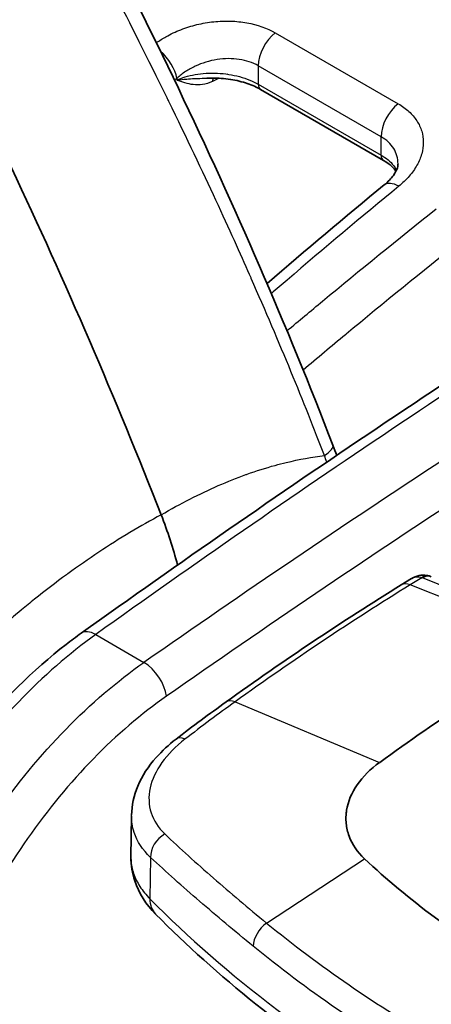
# Model space of a CAD drawing. Units: millimetres. Extents: x 43 to 3572, y 24 to 1710.
# Drawn here: x 988 to 1003, y 436 to 473 of the extents above; entities that cross this region are included whole.
import ezdxf

# ---------------------------------------------------------------- set-up
doc = ezdxf.new("R2010")
doc.units = ezdxf.units.MM
doc.header["$LTSCALE"] = 3
doc.layers.add('Visible (ISO)', color=7, linetype='Continuous', lineweight=35)
doc.layers.add('Visible Narrow (ISO)', color=7, linetype='Continuous', lineweight=25)

msp = doc.modelspace()

# ---------------------------------------------------------------- linework, layer by layer
at = {"layer": 'Visible (ISO)'}
for p, q in [((994.981, 471.286), (994.981, 471.286)), ((997.011, 470.86), (1001.661, 468.175)), ((1002.211, 468.046), (1002.211, 468.046)), ((1000.555, 454.623), (1000.555, 454.623)), ((1002.335, 452.121), (1002.726, 452.362)), ((992.107, 441.835), (992.128, 443.373))]:
    msp.add_line(p, q, dxfattribs=at)
for centre, major_axis, ratio, start_param, end_param in [((913.66, 443.849), (63.519, -114.145), 0.587887, 1.34571, 1.566623), ((1003.2, 451.836), (0.164, 0.632), 0.564689, 6.283185, 6.283736), ((1010.906, 362.614), (54.429, 94.273), 0.57735, 0.820305, 0.907682)]:
    msp.add_ellipse(centre, major_axis=major_axis, ratio=ratio, start_param=start_param, end_param=end_param, dxfattribs=at)
for points, knots in [([(999.009, 485.085), (1003.367, 482.648), (1007.738, 480.216), (1016.507, 475.367), (1020.905, 472.95), (1025.318, 470.54)], [-4.24329, -4.24329, -4.24329, -4.24329, -2.121663, -2.121663, -0.00013, -0.00013, -0.00013, -0.00013]), ([(997.011, 470.86), (996.868, 470.943), (996.696, 471.019), (996.314, 471.149), (996.096, 471.202), (995.644, 471.273), (995.402, 471.292), (995.104, 471.29), (995.043, 471.289), (994.981, 471.286)], [0, 0, 0, 0, 0.0761017, 0.0761017, 0.1561013, 0.1561013, 0.2389262, 0.2389262, 0.2607668, 0.2607668, 0.2607668, 0.2607668]), ([(1002.132, 467.762), (1002.096, 467.82), (1002.044, 467.882), (1001.894, 468.023), (1001.787, 468.102), (1001.661, 468.175)], [0.0891552, 0.0891552, 0.0891552, 0.0891552, 0.1438699, 0.1438699, 0.210536, 0.210536, 0.210536, 0.210536]), ([(1001.692, 467.248), (1001.837, 467.367), (1001.955, 467.493), (1002.116, 467.718), (1002.163, 467.819), (1002.205, 467.958), (1002.211, 468.005), (1002.211, 468.046)], [0, 0, 0, 0, 0.0830493, 0.0830493, 0.1642054, 0.1642054, 0.2238052, 0.2238052, 0.2238052, 0.2238052]), ([(1002.73, 452.365), (1002.815, 452.417), (1002.911, 452.456), (1003.103, 452.495), (1003.201, 452.498), (1003.318, 452.479), (1003.341, 452.474), (1003.364, 452.468)], [0.00051207, 0.00051207, 0.00051207, 0.00051207, 0.03589089, 0.03589089, 0.06947367, 0.06947367, 0.07763848, 0.07763848, 0.07763848, 0.07763848]), ([(981.16, 437.19), (981.651, 438.805), (982.34, 440.451), (984.01, 443.559), (985.014, 445.061), (987.201, 447.718), (988.412, 448.908), (989.841, 450.015), (990.032, 450.157), (990.224, 450.294)], [0, 0, 0, 0, 0.616649, 0.616649, 1.235657, 1.235657, 1.854217, 1.854217, 1.948896, 1.948896, 1.948896, 1.948896]), ([(992.128, 443.415), (992.133, 443.786), (992.217, 444.16), (992.527, 444.896), (992.765, 445.261), (993.28, 445.842), (993.534, 446.075), (993.813, 446.289)], [0, 0, 0, 0, 0.1694594, 0.1694594, 0.3523238, 0.3523238, 0.4878009, 0.4878009, 0.4878009, 0.4878009]), ([(1001.517, 445.411), (1001.167, 445.16), (1000.88, 444.873), (1000.454, 444.255), (1000.319, 443.928), (1000.266, 443.598)], [0, 0, 0, 0, 0.174275, 0.174275, 0.3487613, 0.3487613, 0.3487613, 0.3487613]), ([(1000.266, 443.598), (1000.259, 443.556), (1000.254, 443.515), (1000.246, 443.432), (1000.243, 443.39), (1000.239, 443.266), (1000.242, 443.184), (1000.266, 442.94), (1000.302, 442.781), (1000.474, 442.313), (1000.671, 442.024), (1000.942, 441.768)], [0, 0, 0, 0, 0.0216741, 0.0216741, 0.0430612, 0.0430612, 0.0856841, 0.0856841, 0.1706101, 0.1706101, 0.3413755, 0.3413755, 0.3413755, 0.3413755]), ([(993.037, 439.673), (992.684, 440.031), (992.403, 440.462), (992.152, 441.219), (992.103, 441.529), (992.107, 441.835)], [0, 0, 0, 0, 0.2103585, 0.2103585, 0.3416882, 0.3416882, 0.3416882, 0.3416882]), ([(1000.942, 441.768), (1001.774, 440.986), (1002.663, 440.242), (1004.588, 438.824), (1005.605, 438.163), (1006.688, 437.538)], [0, 0, 0, 0, 0.535181, 0.535181, 1.070688, 1.070688, 1.070688, 1.070688]), ([(1017.353, 425.612), (1015.352, 426.271), (1013.409, 426.993), (1009.665, 428.554), (1007.862, 429.394), (1004.417, 431.181), (1002.775, 432.129), (999.668, 434.125), (998.204, 435.173), (995.471, 437.358), (994.201, 438.496), (993.037, 439.673)], [4.4457267, 4.4457267, 4.4457267, 4.4457267, 4.5523916, 4.5523916, 4.6590565, 4.6590565, 4.7657214, 4.7657214, 4.8723864, 4.8723864, 4.9790513, 4.9790513, 4.9790513, 4.9790513])]:
    msp.add_open_spline(points, degree=3, knots=knots, dxfattribs=at)
for points in [[(987.075, 484.09), (991.865, 475.433), (996.259, 466.472), (999.749, 457.401)], [(1018.794, 469.206), (1011.58, 473.157), (1004.404, 477.128), (997.265, 481.119)], [(997.256, 463.521), (998.73, 464.787), (1000.208, 466.034), (1001.692, 467.248)], [(990.224, 450.294), (997.67, 455.615), (1005.153, 460.637), (1012.641, 465.341)], [(999.749, 457.401), (999.798, 457.274), (999.845, 457.147), (999.891, 457.02)], [(993.868, 452.873), (993.704, 453.504), (993.497, 454.14), (993.249, 454.773)], [(1003.364, 452.468), (1003.4, 452.459), (1003.436, 452.447), (1003.471, 452.433)], [(995.706, 447.696), (997.906, 449.276), (1000.12, 450.754), (1002.335, 452.121)], [(993.813, 446.289), (994.442, 446.772), (995.073, 447.241), (995.706, 447.696)]]:
    msp.add_open_spline(points, degree=3, dxfattribs=at)
at = {"layer": 'Visible Narrow (ISO)'}
for p, q in [((997.566, 473.003), (1002.219, 470.316)), ((995.754, 471.436), (995.753, 471.436)), ((1001.574, 469.067), (996.921, 471.753)), ((996.921, 471.753), (996.921, 471.059)), ((993.849, 471.211), (993.849, 471.287)), ((995.443, 471.283), (995.188, 471.158)), ((996.921, 471.059), (1001.571, 468.374)), ((1001.571, 468.374), (1001.574, 469.067)), ((998.263, 459.944), (998.263, 459.944)), ((1000.117, 454.331), (1000.117, 454.331)), ((1003.113, 452.394), (1002.677, 452.125)), ((1008.22, 449.89), (1002.677, 452.125)), ((1008.104, 450.384), (1003.14, 452.385)), ((990.773, 450.244), (992.599, 449.19)), ((996.045, 447.698), (1001.517, 445.411)), ((992.845, 441.817), (992.823, 440.25)), ((997.241, 439.335), (1000.942, 441.768))]:
    msp.add_line(p, q, dxfattribs=at)
for centre, major_axis, ratio, start_param, end_param in [((2831.613, 1152.243), (-2558.08, 277.399), 0.45786, 0.821993, 0.836505), ((2895.678, 1460.545), (-2733.407, 159.76), 0.53572, 0.834678, 0.847826), ((2901.415, 1520.934), (2740.261, -101.219), 0.551665, 3.964667, 3.97564), ((997.691, 472.197), (0.544, 0.943), 0.57735, 0.947919, 2.356194), ((993.082, 471.733), (-0.675, 0.854), 0.457658, 3.852038, 5.06343), ((995.495, 470.979), (0.192, -0.391), 0.613699, 3.551628, 3.966423), ((997.229, 471.237), (-0.218, -0.377), 0.57735, 5.497787, 6.283185), ((1002.343, 469.511), (0.544, 0.943), 0.57735, 0.947919, 2.356194), ((1001.879, 468.552), (-0.218, -0.377), 0.57735, 5.497787, 6.283185), ((1002.382, 466.406), (-0.689, 0.842), 0.46972, 5.413883, 6.283192), ((1023.845, 116.214), (-214.894, -378.744), 0.572303, 3.957581, 4.031241), ((1027.379, 114.194), (217.84, 377.024), 0.582357, 0.820485, 0.894148), ((1028.148, 113.712), (-217.319, -376.123), 0.58237, 3.962082, 4.035736), ((997.717, 456.619), (2.032, 0.782), 0.189205, 5.637477, 6.283185), ((1003.2, 451.836), (0.164, 0.632), 0.564689, 0.000551, 0.652753), ((1003.227, 451.827), (0.244, 0.606), 0.662305, 0, 0.732919), ((1004.676, 366.323), (-54.443, -92.693), 0.572331, 3.966244, 4.053728), ((1002.793, 451.38), (-0.457, 0.741), 0.556645, 5.635435, 6.283185), ((1002.986, 452.29), (-0.217, -0.032), 0.502348, 3.851738, 4.014533), ((990.856, 449.408), (-0.633, 0.886), 0.516381, 5.445233, 6.283185), ((992.682, 448.354), (-0.623, 0.893), 0.509039, 3.884715, 5.450874), ((996.214, 446.988), (-0.508, 0.707), 0.501892, 5.598459, 6.283185), ((994.343, 445.598), (-0.53, 0.691), 0.474101, 5.578362, 6.283186), ((993.601, 442.061), (0.593, 0.638), 0.736158, 1.189639, 2.49088), ((994.005, 440.63), (-0.968, -0.957), 0.709084, 5.662966, 6.283186), ((1049.408, 458.901), (65.156, 0), 0.57735, 3.660328, 4.193653), ((997.436, 438.747), (0.552, 0.674), 0.649841, 1.181386, 2.449002)]:
    msp.add_ellipse(centre, major_axis=major_axis, ratio=ratio, start_param=start_param, end_param=end_param, dxfattribs=at)
for points, knots in [([(999.429, 457.012), (998.657, 459.02), (997.743, 461.253), (996.661, 463.705), (996.645, 463.741), (996.629, 463.778), (996.613, 463.814), (996.603, 463.836), (996.6, 463.844), (996.594, 463.858), (996.253, 464.629), (995.831, 465.567), (995.319, 466.67), (994.816, 467.756), (994.226, 469.002), (993.539, 470.405), (993.517, 470.45), (993.496, 470.494), (993.473, 470.541), (992.731, 472.054), (992.069, 473.362), (991.501, 474.469), (991.216, 475.022), (990.955, 475.525), (990.719, 475.978), (990.6, 476.205), (990.488, 476.419), (990.382, 476.62), (990.329, 476.721), (990.278, 476.819), (990.228, 476.913), (990.203, 476.961), (990.179, 477.007), (990.155, 477.053), (990.143, 477.076), (990.131, 477.099), (990.119, 477.121), (990.113, 477.132), (990.107, 477.143), (990.101, 477.155), (990.096, 477.164), (990.091, 477.174), (990.086, 477.184), (990.079, 477.195), (990.066, 477.221), (990.055, 477.241), (988.77, 479.676), (987.581, 481.851), (986.517, 483.774)], [0, 0, 0, 0, 0.246094, 0.246094, 0.246094, 0.249756, 0.249756, 0.249756, 0.251935, 0.251935, 0.251935, 0.375, 0.375, 0.375, 0.496094, 0.496094, 0.496094, 0.5, 0.5, 0.5, 0.625, 0.625, 0.625, 0.6875, 0.6875, 0.6875, 0.71875, 0.71875, 0.71875, 0.734375, 0.734375, 0.734375, 0.742187, 0.742187, 0.742187, 0.746094, 0.746094, 0.746094, 0.748047, 0.748047, 0.748047, 0.749756, 0.749756, 0.749756, 0.75181, 0.75181, 0.75181, 1, 1, 1, 1]), ([(993.069, 472.622), (993.183, 472.704), (993.304, 472.781), (993.431, 472.852), (993.606, 472.951), (993.795, 473.041), (993.992, 473.117), (994.189, 473.194), (994.391, 473.257), (994.599, 473.308), (994.808, 473.358), (995.024, 473.395), (995.237, 473.418), (995.451, 473.44), (995.663, 473.448), (995.874, 473.442), (996.086, 473.435), (996.295, 473.414), (996.493, 473.379), (996.89, 473.308), (997.258, 473.18), (997.566, 473.003)], [0.000208522, 0.000208522, 0.000208522, 0.000208522, 0.000750831, 0.000750831, 0.000750831, 0.001501662, 0.001501662, 0.001501662, 0.002252493, 0.002252493, 0.002252493, 0.003003324, 0.003003324, 0.003003324, 0.003754155, 0.003754155, 0.003754155, 0.004504986, 0.004504986, 0.004504986, 0.006006649, 0.006006649, 0.006006649, 0.006006649]), ([(996.921, 471.753), (996.715, 471.872), (996.468, 471.954), (996.07, 472.014), (995.93, 472.023), (995.649, 472.021), (995.507, 472.009), (995.224, 471.966), (995.08, 471.933), (994.805, 471.849), (994.671, 471.799), (994.411, 471.679), (994.287, 471.61), (994.056, 471.459), (993.948, 471.377), (993.849, 471.287)], [0, 0, 0, 0, 0.001016277, 0.001016277, 0.001524415, 0.001524415, 0.002032553, 0.002032553, 0.002540692, 0.002540692, 0.00304883, 0.00304883, 0.003556968, 0.003556968, 0.004065107, 0.004065107, 0.004065107, 0.004065107]), ([(993.849, 471.211), (994.034, 471.3), (994.27, 471.375), (994.541, 471.422), (994.798, 471.467), (995.087, 471.485), (995.376, 471.471), (995.665, 471.458), (995.954, 471.412), (996.212, 471.344), (996.49, 471.269), (996.732, 471.168), (996.921, 471.059)], [1.57516, 1.57516, 1.57516, 1.57516, 1.9742, 1.9742, 1.9742, 2.353894, 2.353894, 2.353894, 2.733282, 2.733282, 2.733282, 3.141593, 3.141593, 3.141593, 3.141593]), ([(993.849, 471.211), (993.964, 471.23), (994.088, 471.243), (994.217, 471.253), (994.31, 471.26), (994.405, 471.265), (994.503, 471.269), (994.542, 471.271), (994.582, 471.272), (994.622, 471.273), (994.739, 471.277), (994.858, 471.28), (994.981, 471.286)], [-0.000010216, -0.000010216, -0.000010216, -0.000010216, 0.00059505, 0.00059505, 0.00059505, 0.001027178, 0.001027178, 0.001027178, 0.001200315, 0.001200315, 0.001200315, 0.001700965, 0.001700965, 0.001700965, 0.001700965]), ([(995.188, 471.158), (995.058, 471.094), (994.933, 471.058), (994.812, 471.041), (994.691, 471.023), (994.575, 471.025), (994.466, 471.039), (994.247, 471.066), (994.048, 471.139), (993.849, 471.211)], [0, 0, 0, 0, 0.000633974, 0.000633974, 0.000633974, 0.001267948, 0.001267948, 0.001267948, 0.002535896, 0.002535896, 0.002535896, 0.002535896]), ([(1002.219, 470.316), (1002.371, 470.229), (1002.505, 470.131), (1002.623, 470.024), (1002.74, 469.916), (1002.842, 469.798), (1002.923, 469.673), (1003.004, 469.548), (1003.065, 469.418), (1003.107, 469.281), (1003.148, 469.145), (1003.169, 469.002), (1003.169, 468.859), (1003.169, 468.715), (1003.149, 468.571), (1003.108, 468.425), (1003.067, 468.279), (1003.006, 468.134), (1002.927, 467.993), (1002.848, 467.852), (1002.749, 467.712), (1002.633, 467.578), (1002.518, 467.445), (1002.386, 467.317), (1002.239, 467.197)], [0, 0, 0, 0, 0.000741332, 0.000741332, 0.000741332, 0.001483136, 0.001483136, 0.001483136, 0.002225858, 0.002225858, 0.002225858, 0.002969634, 0.002969634, 0.002969634, 0.003714481, 0.003714481, 0.003714481, 0.004460188, 0.004460188, 0.004460188, 0.005208794, 0.005208794, 0.005208794, 0.005952908, 0.005952908, 0.005952908, 0.005952908]), ([(1002.211, 468.046), (1002.211, 468.047), (1002.211, 468.049), (1002.211, 468.05), (1002.211, 468.152), (1002.197, 468.253), (1002.17, 468.349), (1002.142, 468.446), (1002.101, 468.538), (1002.047, 468.625), (1001.993, 468.712), (1001.924, 468.794), (1001.845, 468.868), (1001.766, 468.942), (1001.676, 469.008), (1001.574, 469.067)], [0.002005882, 0.002005882, 0.002005882, 0.002005882, 0.002011487, 0.002011487, 0.002011487, 0.002514358, 0.002514358, 0.002514358, 0.00301723, 0.00301723, 0.00301723, 0.003520102, 0.003520102, 0.003520102, 0.004022973, 0.004022973, 0.004022973, 0.004022973]), ([(1001.571, 468.374), (1001.759, 468.266), (1001.927, 468.131), (1002.041, 467.981), (1002.086, 467.922), (1002.122, 467.861), (1002.149, 467.8)], [3.2011425, 3.2011425, 3.2011425, 3.2011425, 3.6058145, 3.6058145, 3.6058145, 3.7622926, 3.7622926, 3.7622926, 3.7622926]), ([(1002.239, 467.197), (1000.825, 466.04), (999.417, 464.855), (997.815, 463.48), (997.617, 463.31), (997.419, 463.14)], [0, 0, 0, 0, 0.007241142, 0.007241142, 0.008262006, 0.008262006, 0.008262006, 0.008262006]), ([(998.013, 461.732), (998.461, 462.108), (998.909, 462.481), (1000.785, 464.037), (1002.217, 465.202), (1003.655, 466.338)], [0.005545934, 0.005545934, 0.005545934, 0.005545934, 0.007812031, 0.007812031, 0.01502678, 0.01502678, 0.01502678, 0.01502678]), ([(1004.564, 465.105), (1003.12, 463.964), (1001.683, 462.795), (1000.25, 461.606), (1000.242, 461.599), (1000.233, 461.592), (1000.224, 461.584), (999.69, 461.141), (999.157, 460.696), (998.624, 460.247)], [0, 0, 0, 0, 0.007240122, 0.007240122, 0.007240122, 0.007284002, 0.007284002, 0.007284002, 0.009982743, 0.009982743, 0.009982743, 0.009982743]), ([(993.249, 454.773), (993.983, 455.2), (994.704, 455.567), (995.411, 455.875), (995.762, 456.028), (996.109, 456.167), (996.454, 456.291), (996.469, 456.296), (996.484, 456.301), (996.498, 456.307), (996.857, 456.435), (997.211, 456.547), (997.559, 456.642), (997.7, 456.681), (997.84, 456.718), (997.979, 456.751), (998.475, 456.871), (998.958, 456.957), (999.429, 457.012)], [0, 0, 0, 0, 0.00374255, 0.00374255, 0.00374255, 0.00559614, 0.00559614, 0.00559614, 0.00567664, 0.00567664, 0.00567664, 0.00760845, 0.00760845, 0.00760845, 0.00839421, 0.00839421, 0.00839421, 0.01119228, 0.01119228, 0.01119228, 0.01119228]), ([(993.249, 454.773), (992.463, 454.354), (991.677, 453.883), (990.89, 453.36), (990.501, 453.101), (990.112, 452.829), (989.722, 452.545), (989.705, 452.532), (989.688, 452.52), (989.671, 452.508), (989.265, 452.21), (988.86, 451.899), (988.459, 451.579), (988.296, 451.448), (988.133, 451.316), (987.971, 451.182), (987.394, 450.704), (986.822, 450.204), (986.257, 449.682)], [0, 0, 0, 0, 0.00374255, 0.00374255, 0.00374255, 0.00559614, 0.00559614, 0.00559614, 0.00567664, 0.00567664, 0.00567664, 0.00760845, 0.00760845, 0.00760845, 0.00839421, 0.00839421, 0.00839421, 0.01119228, 0.01119228, 0.01119228, 0.01119228]), ([(1002.726, 452.362), (1002.778, 452.394), (1002.835, 452.414), (1002.894, 452.422), (1002.968, 452.431), (1003.043, 452.42), (1003.113, 452.394)], [2.3285819, 2.3285819, 2.3285819, 2.3285819, 2.6160422, 2.6160422, 2.6160422, 2.9784934, 2.9784934, 2.9784934, 2.9784934]), ([(990.773, 450.244), (989.771, 449.529), (988.784, 448.668), (987.846, 447.69), (986.908, 446.713), (986.018, 445.619), (985.208, 444.446), (984.397, 443.274), (983.667, 442.023), (983.041, 440.736), (982.415, 439.45), (981.893, 438.128), (981.495, 436.817)], [4.820958, 4.820958, 4.820958, 4.820958, 5.084889, 5.084889, 5.084889, 5.348819, 5.348819, 5.348819, 5.61275, 5.61275, 5.61275, 5.87668, 5.87668, 5.87668, 5.87668]), ([(983.232, 435.814), (983.632, 437.125), (984.156, 438.445), (984.787, 439.728), (985.417, 441.012), (986.154, 442.259), (986.972, 443.427), (987.79, 444.596), (988.689, 445.684), (989.638, 446.656), (990.587, 447.627), (991.585, 448.482), (992.599, 449.19)], [2.805852, 2.805852, 2.805852, 2.805852, 3.069782, 3.069782, 3.069782, 3.333713, 3.333713, 3.333713, 3.597644, 3.597644, 3.597644, 3.861574, 3.861574, 3.861574, 3.861574]), ([(993.448, 447.912), (992.502, 447.251), (991.57, 446.454), (989.799, 444.64), (988.96, 443.624), (987.433, 441.444), (986.745, 440.28), (985.567, 437.883), (985.078, 436.652), (984.705, 435.428)], [2.421611, 2.421611, 2.421611, 2.421611, 2.685542, 2.685542, 2.949472, 2.949472, 3.213403, 3.213403, 3.477334, 3.477334, 3.477334, 3.477334]), ([(994.151, 446.287), (993.796, 446.014), (993.505, 445.718), (993.054, 445.088), (992.905, 444.767), (992.763, 444.118), (992.775, 443.805), (992.963, 443.208), (993.135, 442.94), (993.386, 442.703)], [0, 0, 0, 0, 0.001762479, 0.001762479, 0.003524958, 0.003524958, 0.005287437, 0.005287437, 0.007049916, 0.007049916, 0.007049916, 0.007049916]), ([(992.845, 441.817), (992.548, 442.098), (992.342, 442.413), (992.228, 442.762), (992.158, 442.974), (992.125, 443.192), (992.128, 443.415)], [0, 0, 0, 0, 0.002067617, 0.002067617, 0.002067617, 0.003328578, 0.003328578, 0.003328578, 0.003328578]), ([(993.386, 442.703), (993.971, 442.15), (994.584, 441.596), (995.547, 440.756), (995.876, 440.475), (996.547, 439.908), (996.891, 439.622), (997.241, 439.335)], [0, 0, 0, 0, 0.004168369, 0.004168369, 0.006252553, 0.006252553, 0.008336737, 0.008336737, 0.008336737, 0.008336737]), ([(992.107, 441.835), (992.107, 441.795), (992.108, 441.756), (992.11, 441.717), (992.118, 441.548), (992.151, 441.378), (992.207, 441.21), (992.264, 441.041), (992.344, 440.877), (992.446, 440.716), (992.549, 440.556), (992.675, 440.4), (992.823, 440.25)], [0.004927475, 0.004927475, 0.004927475, 0.004927475, 0.005166941, 0.005166941, 0.005166941, 0.006194819, 0.006194819, 0.006194819, 0.007227289, 0.007227289, 0.007227289, 0.008259758, 0.008259758, 0.008259758, 0.008259758]), ([(996.732, 438.458), (996.029, 439.033), (995.354, 439.599), (994.706, 440.157), (994.058, 440.715), (993.437, 441.266), (992.845, 441.817)], [0, 0, 0, 0, 0.004176344, 0.004176344, 0.004176344, 0.008352687, 0.008352687, 0.008352687, 0.008352687]), ([(997.241, 439.335), (998.229, 438.525), (999.27, 437.744), (1001.453, 436.242), (1002.595, 435.521), (1003.783, 434.836)], [-0.00000006, -0.00000006, -0.00000006, -0.00000006, 0.00588231, 0.00588231, 0.01176467, 0.01176467, 0.01176467, 0.01176467]), ([(1003.348, 433.91), (1002.146, 434.604), (1000.991, 435.332), (998.784, 436.85), (997.732, 437.639), (996.732, 438.458)], [0, 0, 0, 0, 0.00594783, 0.00594783, 0.01189566, 0.01189566, 0.01189566, 0.01189566])]:
    msp.add_open_spline(points, degree=3, knots=knots, dxfattribs=at)
for points in [[(993.849, 471.287), (993.817, 471.262), (993.785, 471.237), (993.753, 471.211)], [(999.513, 456.764), (999.486, 456.847), (999.458, 456.93), (999.429, 457.012)], [(996.045, 447.698), (995.411, 447.242), (994.78, 446.772), (994.151, 446.287)]]:
    msp.add_open_spline(points, degree=3, dxfattribs=at)

doc.saveas('drawing.dxf')
